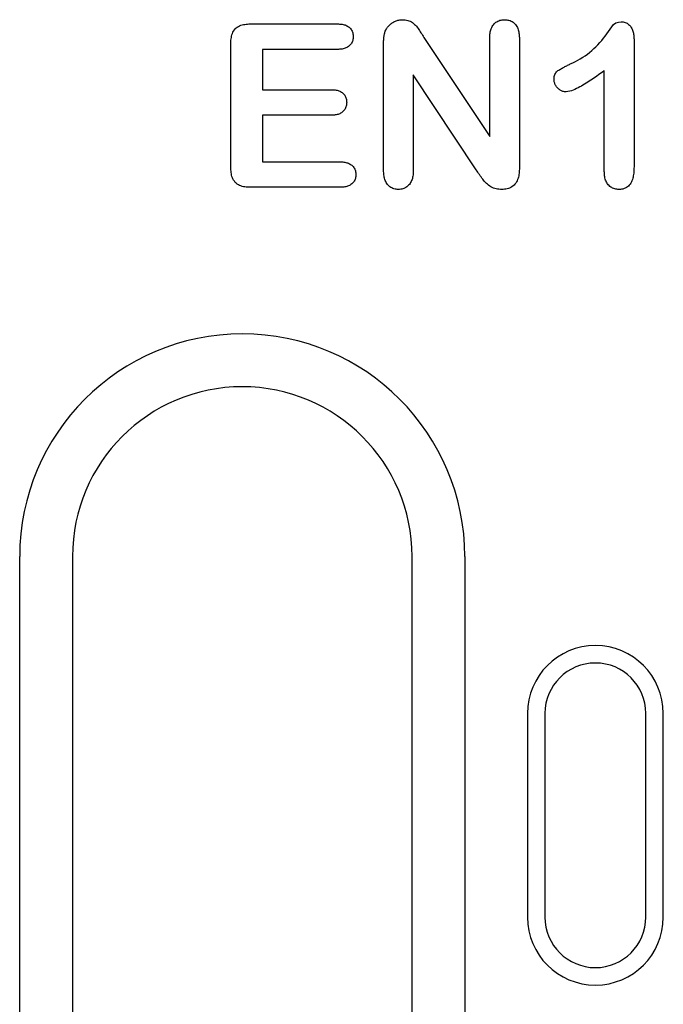
# Model space of a CAD drawing. Extents: x 2386 to 4130, y 367 to 2378.
# Drawn here: x 3136 to 3174, y 1607 to 1665 of the extents above; entities that cross this region are included whole.
import ezdxf

# ---------------------------------------------------------------- set-up
doc = ezdxf.new("R2010")
doc.units = 0
doc.header["$LTSCALE"] = 8
doc.header["$MEASUREMENT"] = 0
doc.layers.add('DUENN-18', color=94, linetype='CONTINUOUS')

msp = doc.modelspace()

# ---------------------------------------------------------------- linework, layer by layer
at = {"layer": 'DUENN-18'}
for p, q in [((3149.697, 1664.806), (3154.834, 1664.806)), ((3159.998, 1663.882), (3163.799, 1658.181)), ((3163.799, 1658.181), (3163.799, 1663.935)), ((3165.549, 1663.935), (3165.549, 1656.33)), ((3172.299, 1663.917), (3172.299, 1656.38)), ((3148.549, 1656.376), (3148.549, 1663.611)), ((3150.424, 1663.306), (3150.424, 1660.931)), ((3154.834, 1663.306), (3150.424, 1663.306)), ((3157.549, 1656.177), (3157.549, 1663.638)), ((3170.549, 1656.115), (3170.549, 1662.056)), ((3159.299, 1661.806), (3159.299, 1656.171)), ((3163.006, 1656.205), (3159.299, 1661.806)), ((3150.424, 1660.931), (3154.484, 1660.931)), ((3150.424, 1659.431), (3150.424, 1656.681)), ((3154.484, 1659.431), (3150.424, 1659.431)), ((3150.424, 1656.681), (3154.986, 1656.681)), ((3154.986, 1655.181), (3149.697, 1655.181)), ((3136.115, 1570.598), (3136.115, 1633.431)), ((3139.224, 1633.431), (3139.224, 1570.598)), ((3159.224, 1570.598), (3159.224, 1633.431)), ((3162.333, 1633.431), (3162.333, 1570.598)), ((3166.024, 1624.181), (3166.024, 1612.181)), ((3167.052, 1624.181), (3167.052, 1612.181)), ((3172.996, 1612.181), (3172.996, 1624.181)), ((3174.024, 1612.181), (3174.024, 1624.181))]:
    msp.add_line(p, q, dxfattribs=at)
at = {"layer": 'DUENN-18', "flags": 128}
for points in [[(3157.65, 1664.384), (3157.673, 1664.433), (3157.696, 1664.481), (3157.722, 1664.528), (3157.751, 1664.572), (3157.783, 1664.615), (3157.817, 1664.657), (3157.852, 1664.697), (3157.889, 1664.736), (3157.928, 1664.773), (3157.969, 1664.807), (3158.012, 1664.84), (3158.055, 1664.87), (3158.101, 1664.899), (3158.147, 1664.926), (3158.195, 1664.95), (3158.243, 1664.972), (3158.293, 1664.992), (3158.344, 1665.009), (3158.395, 1665.023), (3158.448, 1665.035), (3158.5, 1665.044), (3158.553, 1665.05), (3158.607, 1665.054), (3158.66, 1665.056)], [(3158.66, 1665.056), (3158.739, 1665.052), (3158.817, 1665.046), (3158.895, 1665.035), (3158.971, 1665.017), (3159.045, 1664.992), (3159.118, 1664.961), (3159.187, 1664.923), (3159.253, 1664.881), (3159.315, 1664.834), (3159.374, 1664.782), (3159.43, 1664.727), (3159.483, 1664.669), (3159.533, 1664.608), (3159.579, 1664.545), (3159.624, 1664.481), (3159.667, 1664.415), (3159.709, 1664.349), (3159.751, 1664.282), (3159.792, 1664.216), (3159.833, 1664.149), (3159.874, 1664.082), (3159.916, 1664.016), (3159.957, 1663.949), (3159.998, 1663.882)], [(3163.799, 1663.935), (3163.801, 1664.002), (3163.804, 1664.069), (3163.809, 1664.135), (3163.815, 1664.202), (3163.824, 1664.268), (3163.835, 1664.334), (3163.85, 1664.399), (3163.869, 1664.463), (3163.891, 1664.526), (3163.917, 1664.588), (3163.947, 1664.648), (3163.981, 1664.705), (3164.02, 1664.76), (3164.063, 1664.811), (3164.11, 1664.858), (3164.162, 1664.901), (3164.217, 1664.938), (3164.276, 1664.97), (3164.337, 1664.998), (3164.4, 1665.02), (3164.465, 1665.036), (3164.531, 1665.047), (3164.597, 1665.053), (3164.664, 1665.056)], [(3164.664, 1665.056), (3164.732, 1665.053), (3164.799, 1665.047), (3164.866, 1665.037), (3164.931, 1665.021), (3164.995, 1665), (3165.058, 1664.974), (3165.118, 1664.942), (3165.174, 1664.905), (3165.227, 1664.863), (3165.276, 1664.816), (3165.32, 1664.765), (3165.36, 1664.711), (3165.395, 1664.653), (3165.427, 1664.593), (3165.454, 1664.532), (3165.477, 1664.468), (3165.496, 1664.403), (3165.512, 1664.338), (3165.524, 1664.271), (3165.533, 1664.204), (3165.539, 1664.137), (3165.543, 1664.07), (3165.547, 1664.002), (3165.549, 1663.935)], [(3168.545, 1662.449), (3168.695, 1662.522), (3168.843, 1662.598), (3168.99, 1662.676), (3169.135, 1662.759), (3169.277, 1662.845), (3169.417, 1662.936), (3169.554, 1663.031), (3169.686, 1663.132), (3169.815, 1663.239), (3169.939, 1663.35), (3170.059, 1663.465), (3170.176, 1663.584), (3170.289, 1663.706), (3170.397, 1663.833), (3170.502, 1663.962), (3170.603, 1664.095), (3170.7, 1664.231), (3170.796, 1664.366), (3170.894, 1664.501), (3170.994, 1664.635), (3171.095, 1664.767), (3171.221, 1664.875), (3171.381, 1664.92), (3171.547, 1664.931)], [(3171.547, 1664.931), (3171.606, 1664.927), (3171.665, 1664.921), (3171.723, 1664.911), (3171.779, 1664.894), (3171.834, 1664.872), (3171.887, 1664.845), (3171.936, 1664.813), (3171.983, 1664.777), (3172.027, 1664.737), (3172.067, 1664.693), (3172.103, 1664.647), (3172.136, 1664.597), (3172.165, 1664.546), (3172.191, 1664.493), (3172.215, 1664.439), (3172.235, 1664.383), (3172.252, 1664.327), (3172.266, 1664.27), (3172.276, 1664.211), (3172.284, 1664.153), (3172.29, 1664.094), (3172.294, 1664.035), (3172.297, 1663.976), (3172.299, 1663.917)], [(3148.549, 1663.611), (3148.551, 1663.691), (3148.554, 1663.771), (3148.56, 1663.851), (3148.569, 1663.93), (3148.581, 1664.009), (3148.598, 1664.088), (3148.618, 1664.165), (3148.644, 1664.241), (3148.676, 1664.315), (3148.714, 1664.385), (3148.758, 1664.452), (3148.81, 1664.513), (3148.867, 1664.569), (3148.931, 1664.618), (3148.999, 1664.661), (3149.07, 1664.697), (3149.145, 1664.726), (3149.221, 1664.749), (3149.299, 1664.768), (3149.378, 1664.782), (3149.458, 1664.793), (3149.537, 1664.8), (3149.617, 1664.804), (3149.697, 1664.806)], [(3154.834, 1664.806), (3154.89, 1664.804), (3154.946, 1664.801), (3155.002, 1664.797), (3155.058, 1664.792), (3155.113, 1664.784), (3155.169, 1664.774), (3155.223, 1664.761), (3155.277, 1664.744), (3155.329, 1664.725), (3155.38, 1664.701), (3155.43, 1664.674), (3155.477, 1664.643), (3155.521, 1664.609), (3155.562, 1664.57), (3155.599, 1664.528), (3155.633, 1664.484), (3155.664, 1664.437), (3155.69, 1664.387), (3155.712, 1664.335), (3155.73, 1664.282), (3155.743, 1664.227), (3155.751, 1664.172), (3155.755, 1664.116), (3155.758, 1664.06)], [(3157.549, 1663.638), (3157.549, 1663.67), (3157.55, 1663.701), (3157.55, 1663.733), (3157.551, 1663.764), (3157.552, 1663.796), (3157.553, 1663.827), (3157.555, 1663.859), (3157.557, 1663.89), (3157.559, 1663.922), (3157.562, 1663.953), (3157.565, 1663.984), (3157.569, 1664.016), (3157.572, 1664.047), (3157.577, 1664.078), (3157.581, 1664.11), (3157.586, 1664.141), (3157.592, 1664.172), (3157.598, 1664.203), (3157.605, 1664.233), (3157.613, 1664.264), (3157.622, 1664.294), (3157.631, 1664.324), (3157.641, 1664.354), (3157.65, 1664.384)], [(3155.758, 1664.06), (3155.755, 1664.004), (3155.751, 1663.947), (3155.743, 1663.892), (3155.731, 1663.837), (3155.714, 1663.783), (3155.692, 1663.731), (3155.666, 1663.681), (3155.635, 1663.633), (3155.601, 1663.588), (3155.564, 1663.546), (3155.523, 1663.507), (3155.479, 1663.472), (3155.432, 1663.441), (3155.382, 1663.414), (3155.331, 1663.389), (3155.279, 1663.369), (3155.225, 1663.352), (3155.17, 1663.338), (3155.115, 1663.328), (3155.059, 1663.32), (3155.003, 1663.315), (3154.947, 1663.311), (3154.89, 1663.308), (3154.834, 1663.306)], [(3167.588, 1661.54), (3167.591, 1661.599), (3167.596, 1661.658), (3167.605, 1661.716), (3167.619, 1661.773), (3167.639, 1661.829), (3167.665, 1661.882), (3167.696, 1661.932), (3167.733, 1661.978), (3167.776, 1662.019), (3167.821, 1662.056), (3167.87, 1662.089), (3167.92, 1662.12), (3167.971, 1662.15), (3168.021, 1662.18), (3168.073, 1662.209), (3168.124, 1662.238), (3168.176, 1662.266), (3168.228, 1662.293), (3168.281, 1662.319), (3168.333, 1662.346), (3168.386, 1662.372), (3168.439, 1662.397), (3168.492, 1662.423), (3168.545, 1662.449)], [(3170.549, 1662.056), (3170.462, 1661.992), (3170.374, 1661.927), (3170.287, 1661.863), (3170.199, 1661.799), (3170.111, 1661.736), (3170.022, 1661.674), (3169.933, 1661.612), (3169.844, 1661.551), (3169.753, 1661.491), (3169.663, 1661.431), (3169.572, 1661.372), (3169.48, 1661.315), (3169.388, 1661.258), (3169.294, 1661.202), (3169.201, 1661.148), (3169.106, 1661.095), (3169.01, 1661.044), (3168.913, 1660.995), (3168.815, 1660.95), (3168.715, 1660.908), (3168.613, 1660.869), (3168.509, 1660.837), (3168.403, 1660.817), (3168.295, 1660.806)], [(3168.295, 1660.806), (3168.248, 1660.809), (3168.201, 1660.813), (3168.155, 1660.821), (3168.11, 1660.832), (3168.065, 1660.847), (3168.022, 1660.866), (3167.981, 1660.888), (3167.941, 1660.912), (3167.903, 1660.94), (3167.866, 1660.969), (3167.831, 1661), (3167.798, 1661.034), (3167.767, 1661.068), (3167.737, 1661.105), (3167.71, 1661.143), (3167.685, 1661.183), (3167.663, 1661.224), (3167.643, 1661.266), (3167.626, 1661.31), (3167.612, 1661.355), (3167.602, 1661.401), (3167.595, 1661.447), (3167.591, 1661.494), (3167.588, 1661.54)], [(3154.484, 1660.931), (3154.539, 1660.929), (3154.594, 1660.926), (3154.649, 1660.922), (3154.703, 1660.916), (3154.758, 1660.908), (3154.812, 1660.898), (3154.865, 1660.884), (3154.917, 1660.867), (3154.968, 1660.846), (3155.017, 1660.822), (3155.065, 1660.795), (3155.11, 1660.764), (3155.153, 1660.729), (3155.192, 1660.691), (3155.227, 1660.649), (3155.259, 1660.604), (3155.288, 1660.557), (3155.312, 1660.508), (3155.333, 1660.457), (3155.349, 1660.405), (3155.361, 1660.351), (3155.368, 1660.297), (3155.372, 1660.242), (3155.375, 1660.187)], [(3155.375, 1660.187), (3155.372, 1660.132), (3155.368, 1660.077), (3155.361, 1660.022), (3155.349, 1659.968), (3155.332, 1659.915), (3155.312, 1659.864), (3155.288, 1659.814), (3155.26, 1659.767), (3155.228, 1659.722), (3155.192, 1659.679), (3155.154, 1659.64), (3155.112, 1659.604), (3155.067, 1659.571), (3155.02, 1659.543), (3154.97, 1659.518), (3154.919, 1659.497), (3154.867, 1659.479), (3154.813, 1659.465), (3154.759, 1659.454), (3154.705, 1659.446), (3154.65, 1659.44), (3154.595, 1659.436), (3154.54, 1659.433), (3154.484, 1659.431)], [(3149.697, 1655.181), (3149.617, 1655.184), (3149.537, 1655.187), (3149.458, 1655.194), (3149.378, 1655.203), (3149.299, 1655.218), (3149.221, 1655.236), (3149.145, 1655.261), (3149.07, 1655.29), (3148.999, 1655.326), (3148.93, 1655.368), (3148.867, 1655.417), (3148.809, 1655.473), (3148.758, 1655.534), (3148.714, 1655.601), (3148.676, 1655.672), (3148.645, 1655.746), (3148.619, 1655.822), (3148.598, 1655.899), (3148.582, 1655.978), (3148.57, 1656.057), (3148.561, 1656.137), (3148.556, 1656.216), (3148.552, 1656.296), (3148.549, 1656.376)], [(3154.986, 1656.681), (3155.043, 1656.679), (3155.099, 1656.676), (3155.156, 1656.672), (3155.212, 1656.666), (3155.268, 1656.658), (3155.323, 1656.646), (3155.378, 1656.632), (3155.432, 1656.615), (3155.485, 1656.595), (3155.536, 1656.572), (3155.586, 1656.544), (3155.633, 1656.513), (3155.677, 1656.478), (3155.719, 1656.44), (3155.758, 1656.398), (3155.792, 1656.353), (3155.822, 1656.305), (3155.848, 1656.255), (3155.87, 1656.203), (3155.888, 1656.149), (3155.901, 1656.094), (3155.909, 1656.038), (3155.914, 1655.982), (3155.916, 1655.925)], [(3164.512, 1655.056), (3164.429, 1655.06), (3164.346, 1655.066), (3164.263, 1655.076), (3164.182, 1655.092), (3164.101, 1655.113), (3164.022, 1655.14), (3163.946, 1655.172), (3163.872, 1655.21), (3163.801, 1655.254), (3163.734, 1655.303), (3163.67, 1655.357), (3163.609, 1655.413), (3163.55, 1655.471), (3163.493, 1655.532), (3163.439, 1655.595), (3163.387, 1655.66), (3163.337, 1655.727), (3163.289, 1655.794), (3163.241, 1655.862), (3163.194, 1655.93), (3163.147, 1655.999), (3163.1, 1656.067), (3163.053, 1656.136), (3163.006, 1656.205)], [(3165.549, 1656.33), (3165.547, 1656.251), (3165.544, 1656.173), (3165.539, 1656.095), (3165.532, 1656.017), (3165.521, 1655.94), (3165.507, 1655.863), (3165.488, 1655.787), (3165.466, 1655.712), (3165.44, 1655.638), (3165.408, 1655.566), (3165.372, 1655.497), (3165.331, 1655.431), (3165.284, 1655.368), (3165.231, 1655.31), (3165.173, 1655.258), (3165.11, 1655.212), (3165.042, 1655.172), (3164.971, 1655.139), (3164.898, 1655.111), (3164.822, 1655.09), (3164.746, 1655.074), (3164.668, 1655.065), (3164.59, 1655.059), (3164.512, 1655.056)], [(3172.299, 1656.38), (3172.297, 1656.305), (3172.295, 1656.23), (3172.291, 1656.155), (3172.286, 1656.08), (3172.279, 1656.006), (3172.269, 1655.931), (3172.256, 1655.857), (3172.24, 1655.784), (3172.222, 1655.711), (3172.2, 1655.639), (3172.174, 1655.569), (3172.143, 1655.5), (3172.108, 1655.434), (3172.067, 1655.37), (3172.021, 1655.31), (3171.97, 1655.256), (3171.913, 1655.207), (3171.851, 1655.164), (3171.784, 1655.129), (3171.714, 1655.101), (3171.642, 1655.081), (3171.568, 1655.068), (3171.493, 1655.061), (3171.418, 1655.056)], [(3155.916, 1655.925), (3155.914, 1655.869), (3155.909, 1655.813), (3155.901, 1655.758), (3155.887, 1655.704), (3155.868, 1655.651), (3155.845, 1655.599), (3155.818, 1655.55), (3155.788, 1655.503), (3155.753, 1655.459), (3155.714, 1655.418), (3155.673, 1655.38), (3155.628, 1655.346), (3155.581, 1655.316), (3155.532, 1655.288), (3155.481, 1655.265), (3155.429, 1655.244), (3155.375, 1655.227), (3155.321, 1655.214), (3155.266, 1655.203), (3155.21, 1655.196), (3155.154, 1655.19), (3155.098, 1655.186), (3155.042, 1655.183), (3154.986, 1655.181)], [(3158.424, 1655.056), (3158.357, 1655.06), (3158.29, 1655.066), (3158.224, 1655.076), (3158.16, 1655.093), (3158.096, 1655.115), (3158.036, 1655.144), (3157.978, 1655.177), (3157.922, 1655.215), (3157.871, 1655.257), (3157.822, 1655.304), (3157.778, 1655.354), (3157.739, 1655.408), (3157.704, 1655.465), (3157.673, 1655.525), (3157.646, 1655.586), (3157.624, 1655.649), (3157.604, 1655.713), (3157.588, 1655.778), (3157.575, 1655.844), (3157.566, 1655.91), (3157.559, 1655.977), (3157.554, 1656.043), (3157.551, 1656.11), (3157.549, 1656.177)], [(3159.299, 1656.171), (3159.297, 1656.105), (3159.293, 1656.038), (3159.289, 1655.972), (3159.282, 1655.906), (3159.273, 1655.84), (3159.261, 1655.774), (3159.245, 1655.709), (3159.225, 1655.646), (3159.201, 1655.584), (3159.173, 1655.523), (3159.142, 1655.464), (3159.106, 1655.408), (3159.066, 1655.355), (3159.022, 1655.305), (3158.974, 1655.259), (3158.922, 1655.216), (3158.868, 1655.178), (3158.81, 1655.144), (3158.75, 1655.116), (3158.687, 1655.093), (3158.622, 1655.077), (3158.557, 1655.066), (3158.491, 1655.06), (3158.424, 1655.056)], [(3171.418, 1655.056), (3171.353, 1655.06), (3171.289, 1655.065), (3171.225, 1655.075), (3171.162, 1655.089), (3171.101, 1655.108), (3171.041, 1655.133), (3170.983, 1655.163), (3170.929, 1655.197), (3170.877, 1655.236), (3170.829, 1655.28), (3170.785, 1655.327), (3170.744, 1655.377), (3170.708, 1655.431), (3170.677, 1655.487), (3170.649, 1655.546), (3170.626, 1655.606), (3170.606, 1655.668), (3170.589, 1655.73), (3170.576, 1655.793), (3170.566, 1655.857), (3170.559, 1655.921), (3170.554, 1655.986), (3170.551, 1656.05), (3170.549, 1656.115)]]:
    msp.add_lwpolyline(points, dxfattribs=at)
at = {"layer": 'DUENN-18'}
for centre, radius, start, end in [((3149.224, 1633.431), 13.109, 0, 180), ((3149.224, 1633.431), 10, 0, 180), ((3170.024, 1624.181), 4, 0, 180), ((3170.024, 1624.181), 2.972, 0, 180), ((3170.024, 1612.181), 4, 180, 0), ((3170.024, 1612.181), 2.972, 180, 0)]:
    msp.add_arc(centre, radius, start, end, dxfattribs=at)

doc.saveas('drawing.dxf')
